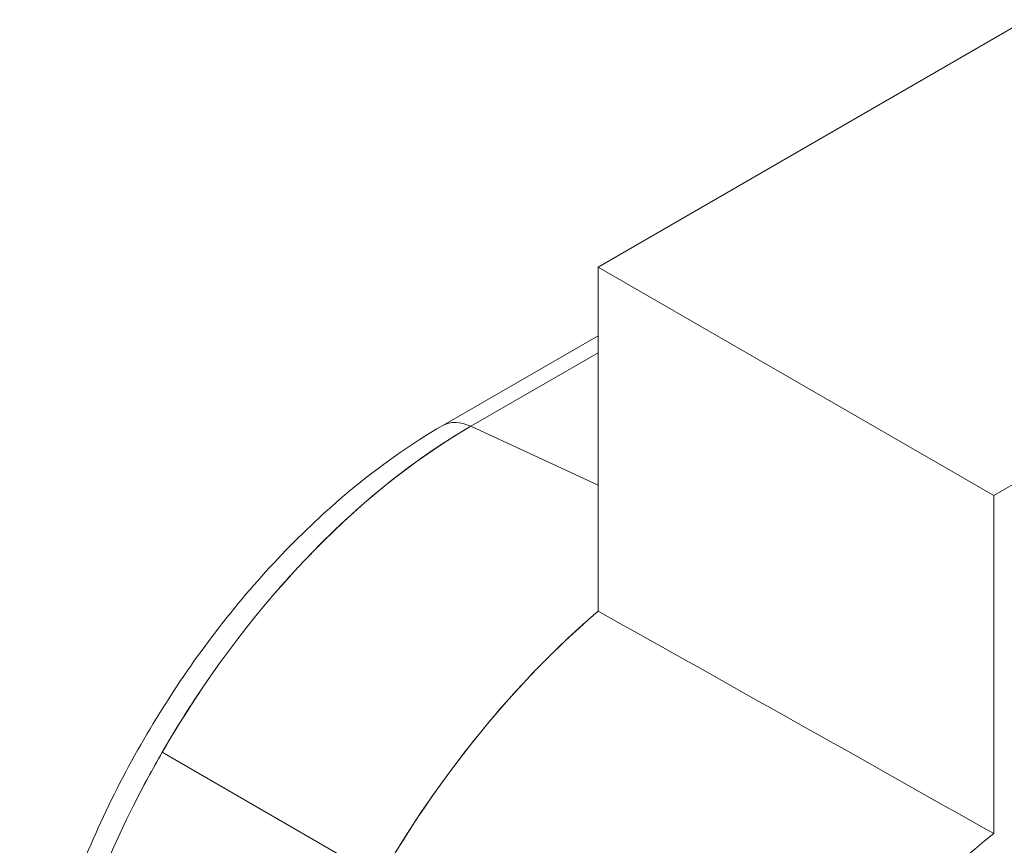
# Model space of a CAD drawing. Units: inches. Extents: x -242 to 598, y 2 to 596.
# Drawn here: x 417 to 424, y 372 to 377 of the extents above; entities that cross this region are included whole.
import ezdxf

# ---------------------------------------------------------------- set-up
doc = ezdxf.new("R2010")
doc.units = ezdxf.units.IN
doc.header["$MEASUREMENT"] = 0

# ---------------------------------------------------------------- blocks, each defined once
blk = doc.blocks.new('A$C7b58de84')
at = {"color": 0, "linetype": 'Continuous', "lineweight": 0, "extrusion": (-4.98162e-17, 0.816497, 0.57735)}
for p, q in [((7.40714, -1.02881), (7.53675, -0.95398)), ((7.53675, -0.95398), (7.40714, -1.02881)), ((7.40714, -1.13288), (7.40714, -1.02881)), ((7.40714, -1.02881), (7.40714, -1.13288)), ((7.52685, -1.09792), (7.40714, -1.02881)), ((7.40714, -1.02881), (7.52685, -1.09792)), ((7.36011, -1.07671), (7.40714, -1.04956)), ((7.40714, -1.0547), (7.36856, -1.07697)), ((7.36856, -1.07697), (7.40714, -1.0547)), ((7.59004, -1.06144), (7.52685, -1.09792)), ((7.52685, -1.09792), (7.59004, -1.06144)), ((7.40714, -1.09478), (7.36856, -1.07697)), ((7.36856, -1.07697), (7.40714, -1.09478)), ((7.52685, -1.09792), (7.52685, -1.20015)), ((7.52685, -1.20015), (7.52685, -1.09792)), ((7.34112, -1.21365), (7.27515, -1.17557)), ((7.27515, -1.17557), (7.34112, -1.21365))]:
    blk.add_line(p, q, dxfattribs=at)
at = {"color": 0, "linetype": 'Continuous', "lineweight": 0}
for centre, major_axis, ratio, start_param, end_param in [((7.36995, -1.09376), (-0.00984, 0.01705), 0.577362, -0.68572, -0.000419), ((7.36856, -1.2295), (-0.09341, -0.16178), 0.57735, -2.356234, -1.570816), ((7.36995, -1.09376), (-0.0139, 0.00888), 0.000028, 0.000016, 0.000154), ((7.43954, -1.27048), (-0.09843, -0.17048), 0.57735, -2.121255, -0.785398), ((7.36856, -1.2295), (-0.09341, -0.16178), 0.57735, -1.570816, -0.785398), ((7.5509, -1.33477), (-0.09252, -0.16025), 0.57735, -2.171329, -0.785399)]:
    blk.add_ellipse(centre, major_axis=major_axis, ratio=ratio, start_param=start_param, end_param=end_param, dxfattribs=at)
at = {"color": 0, "linetype": 'Continuous', "lineweight": 0, "extrusion": (3.16202e-16, 1.18454e-16, -1)}
blk.add_ellipse((7.36995, -1.09376), major_axis=(-0.00984, 0.01705), ratio=0.577362, start_param=0.000419, end_param=0.68572, dxfattribs=at)
at = {"color": 0, "linetype": 'Continuous', "lineweight": 0, "extrusion": (2.72895e-16, 2.20879e-16, -1)}
blk.add_ellipse((7.36995, -1.09376), major_axis=(-0.0139, 0.00888), ratio=0.000028, start_param=-0.000016, end_param=0.000121, dxfattribs=at)
at = {"color": 0, "linetype": 'Continuous', "lineweight": 0, "extrusion": (5.17926e-17, 3.41963e-17, -1)}
blk.add_ellipse((7.43954, -1.27048), major_axis=(0.09843, 0.17048), ratio=0.57735, start_param=-1.570777, end_param=-1.020338, dxfattribs=at)
at = {"color": 0, "linetype": 'Continuous', "lineweight": 0, "extrusion": (3.71854e-18, 6.19519e-17, -1)}
blk.add_ellipse((7.5509, -1.33477), major_axis=(0.09252, 0.16025), ratio=0.57735, start_param=-2.356194, end_param=-0.970263, dxfattribs=at)
at = {"color": 0, "linetype": 'Continuous', "lineweight": 0}
for points, knots in [([(7.23201, -1.29857), (7.23201, -1.28117), (7.23463, -1.2624), (7.24441, -1.22513), (7.25165, -1.20617), (7.26957, -1.1704), (7.28045, -1.15314), (7.30442, -1.12228), (7.31779, -1.1083), (7.34089, -1.08903), (7.35046, -1.08227), (7.36011, -1.07671)], [0, 0, 0, 0, 0.0616472, 0.0616472, 0.12226, 0.12226, 0.1820285, 0.1820285, 0.2413528, 0.2413528, 0.2808257, 0.2808257, 0.2808257, 0.2808257]), ([(7.30758, -1.1294), (7.3105, -1.12596), (7.3296, -1.10447), (7.35072, -1.08725), (7.36856, -1.07697)], [5.011494, 5.011494, 5.011494, 5.011494, 5.354813, 7.215891, 7.215891, 7.215891, 7.215891]), ([(7.26665, -1.19128), (7.26933, -1.18598), (7.27558, -1.17442), (7.28253, -1.16328), (7.2865, -1.15735)], [3.1681567, 3.1681567, 3.1681567, 3.1681567, 3.6079456, 4.1366417, 4.1366417, 4.1366417, 4.1366417])]:
    blk.add_open_spline(points, degree=3, knots=knots, dxfattribs=at)
blk.add_open_spline([(7.40714, -1.13288), (7.44704, -1.15524), (7.48695, -1.17766), (7.52685, -1.20015)], degree=3, dxfattribs=at)

msp = doc.modelspace()

# ---------------------------------------------------------------- block references
at = {"color": 7, "linetype": 'Continuous', "lineweight": 18, "xscale": 20.48642484421011, "yscale": 20.48642484421011, "zscale": 20.48642484421011}
msp.add_blockref('A$C7b58de84', (269.2837, 396.7659), dxfattribs=at)

doc.saveas('drawing.dxf')
